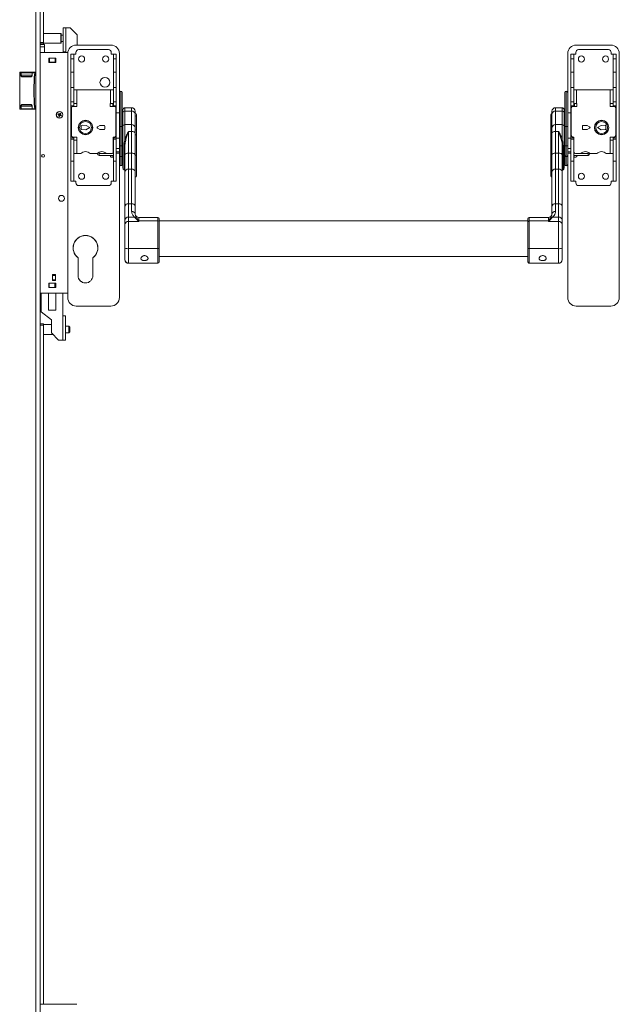
# Model space of a CAD drawing. Units: millimetres. Extents: x 185 to 3684, y -3446 to 1778.
# Drawn here: x 1845 to 2269, y -81 to 615 of the extents above; entities that cross this region are included whole.
import ezdxf

# ---------------------------------------------------------------- set-up
doc = ezdxf.new("R2010")
doc.units = ezdxf.units.MM
doc.linetypes.add('SLD-Solid', pattern=[0])

msp = doc.modelspace()

# ---------------------------------------------------------------- linework, layer by layer
at = {"color": 7, "linetype": 'SLD-Solid', "lineweight": 15}
for p, q in [((1856.8, -507.11), (1856.8, 1777.89)), ((1859.8, -507.11), (1859.8, 1777.89)), ((1862.1, 1168.49), (1862.1, 598.51)), ((1874.4, 605.01), (1862.1, 605.01)), ((1874.6, 604.81), (1874.4, 605.01)), ((1874.4, 605.01), (1874.4, 598.31)), ((1876.02, 592.01), (1876.02, 609.01)), ((1878.02, 609.01), (1876.02, 609.01)), ((1878.02, 609.01), (1878.02, 592.01)), ((1881.02, 609.01), (1878.02, 609.01)), ((1886.02, 604.01), (1881.02, 609.01)), ((1859.8, 598.51), (1862.1, 598.51)), ((1862.1, 598.51), (1862.1, 597.51)), ((1874.4, 598.31), (1874.4, 598.01)), ((1874.4, 598.01), (1874.6, 598.21)), ((1874.6, 604.81), (1874.6, 598.49)), ((1876.02, 603.86), (1874.6, 603.86)), ((1874.6, 599.16), (1876.02, 599.16)), ((1874.6, 598.49), (1874.6, 598.21)), ((1886.02, 596.71), (1886.02, 604.01)), ((1862.1, 597.51), (1859.8, 597.51)), ((1859.87, 591.51), (1859.87, 421.51)), ((1879.43, 591.51), (1859.87, 591.51)), ((1859.95, 597.09), (1862.95, 597.09)), ((1859.95, 595.59), (1859.95, 597.09)), ((1859.95, 591.51), (1859.95, 595.59)), ((1859.95, 595.59), (1862.95, 595.59)), ((1862.1, 598.01), (1874.4, 598.01)), ((1862.95, 595.59), (1862.95, 597.09)), ((1862.95, 591.51), (1862.95, 595.59)), ((1876.02, 592.01), (1878.02, 592.01)), ((1878.02, 592.01), (1878.02, 591.51)), ((1885.12, 591.51), (1885.12, 590.31)), ((1885.37, 596.71), (1909.87, 596.71)), ((1908.12, 593.51), (1887.12, 593.51)), ((1910.12, 590.31), (1910.12, 591.51)), ((2238.42, 590.31), (2238.42, 591.51)), ((2263.17, 596.71), (2238.67, 596.71)), ((2240.42, 593.51), (2261.42, 593.51)), ((2263.42, 591.51), (2263.42, 590.31)), ((1865.87, 587.59), (1865.87, 584.44)), ((1866.02, 587.59), (1865.87, 587.59)), ((1865.87, 584.59), (1865.93, 584.59)), ((1865.87, 584.44), (1870.87, 584.44)), ((1865.93, 587.59), (1865.93, 584.59)), ((1865.93, 584.59), (1866.02, 584.59)), ((1866.02, 587.59), (1866.02, 584.59)), ((1866.02, 587.59), (1866.42, 587.59)), ((1866.02, 584.59), (1866.42, 584.59)), ((1866.42, 587.59), (1866.42, 584.59)), ((1866.42, 587.59), (1870.47, 587.59)), ((1866.42, 584.59), (1870.47, 584.59)), ((1870.47, 587.59), (1870.47, 584.59)), ((1870.47, 587.59), (1870.87, 587.59)), ((1870.47, 584.59), (1870.87, 584.59)), ((1870.87, 584.44), (1870.87, 587.59)), ((1870.87, 587.59), (1870.87, 584.59)), ((1879.37, 590.71), (1879.37, 418.41)), ((1881.62, 590.31), (1883.62, 590.31)), ((1881.62, 587.09), (1881.62, 590.31)), ((1881.62, 587.09), (1883.62, 587.09)), ((1881.62, 577.72), (1881.62, 587.09)), ((1883.62, 587.09), (1883.62, 590.31)), ((1885.12, 590.31), (1883.62, 590.31)), ((1883.62, 577.72), (1883.62, 587.09)), ((1911.62, 590.31), (1910.12, 590.31)), ((1913.62, 590.31), (1911.62, 590.31)), ((1911.62, 587.09), (1911.62, 590.31)), ((1913.62, 587.09), (1911.62, 587.09)), ((1911.62, 577.72), (1911.62, 587.09)), ((1913.62, 587.09), (1913.62, 590.31)), ((1913.62, 577.72), (1913.62, 587.09)), ((1915.87, 563.26), (1915.87, 590.71)), ((2232.67, 563.26), (2232.67, 590.71)), ((2234.92, 590.31), (2236.92, 590.31)), ((2234.92, 587.09), (2234.92, 590.31)), ((2234.92, 587.09), (2236.92, 587.09)), ((2234.92, 577.72), (2234.92, 587.09)), ((2236.92, 587.09), (2236.92, 590.31)), ((2236.92, 590.31), (2238.42, 590.31)), ((2236.92, 577.72), (2236.92, 587.09)), ((2263.42, 590.31), (2264.92, 590.31)), ((2266.92, 590.31), (2264.92, 590.31)), ((2264.92, 587.09), (2264.92, 590.31)), ((2266.92, 587.09), (2264.92, 587.09)), ((2264.92, 577.72), (2264.92, 587.09)), ((2266.92, 587.09), (2266.92, 590.31)), ((2266.92, 577.72), (2266.92, 587.09)), ((2269.17, 590.71), (2269.17, 418.41)), ((1845.36, 551.81), (1845.36, 577.21)), ((1846.33, 577.24), (1845.43, 577.24)), ((1845.66, 577.51), (1846.56, 577.51)), ((1846.56, 577.51), (1846.56, 577.21)), ((1854.61, 577.51), (1846.56, 577.51)), ((1854.31, 577.21), (1846.56, 577.21)), ((1855.98, 577.24), (1854.38, 577.24)), ((1854.61, 577.51), (1856.21, 577.51)), ((1856.21, 577.51), (1856.21, 577.21)), ((1856.8, 577.51), (1856.21, 577.51)), ((1856.8, 577.21), (1856.21, 577.21)), ((1883.62, 577.72), (1881.62, 577.72)), ((1881.62, 577.72), (1881.62, 566.73)), ((1883.62, 566.73), (1883.62, 577.72)), ((1913.62, 577.72), (1911.62, 577.72)), ((1911.62, 577.72), (1911.62, 566.73)), ((1913.62, 566.73), (1913.62, 577.72)), ((2234.92, 577.72), (2236.92, 577.72)), ((2234.92, 566.73), (2234.92, 577.72)), ((2236.92, 577.72), (2236.92, 566.73)), ((2264.92, 577.72), (2266.92, 577.72)), ((2264.92, 566.73), (2264.92, 577.72)), ((2266.92, 577.72), (2266.92, 566.73)), ((1854.14, 575.51), (1846.4, 575.51)), ((1853.02, 574.23), (1847.15, 574.23)), ((1847.38, 574.51), (1853.25, 574.51)), ((1859.87, 572.46), (1859.8, 572.46)), ((1881.62, 566.73), (1883.62, 566.73)), ((1881.62, 556.71), (1881.62, 566.73)), ((1883.62, 556.71), (1883.62, 566.73)), ((1885.72, 565.06), (1883.62, 565.06)), ((1885.72, 565.06), (1885.72, 555.56)), ((1909.52, 565.06), (1885.72, 565.06)), ((1909.52, 555.56), (1909.52, 565.06)), ((1911.62, 565.06), (1909.52, 565.06)), ((1911.62, 566.73), (1913.62, 566.73)), ((1911.62, 556.71), (1911.62, 566.73)), ((1913.62, 556.71), (1913.62, 566.73)), ((1915.87, 539.26), (1915.87, 563.26)), ((1916.87, 564.26), (1916.87, 539.26)), ((1917.87, 563.26), (1917.87, 539.26)), ((2230.67, 539.26), (2230.67, 563.26)), ((2231.67, 564.26), (2231.67, 539.26)), ((2232.67, 563.26), (2232.67, 539.26)), ((2236.92, 566.73), (2234.92, 566.73)), ((2234.92, 556.71), (2234.92, 566.73)), ((2236.92, 556.71), (2236.92, 566.73)), ((2236.92, 565.06), (2239.02, 565.06)), ((2239.02, 555.56), (2239.02, 565.06)), ((2239.02, 565.06), (2262.82, 565.06)), ((2262.82, 565.06), (2262.82, 555.56)), ((2262.82, 565.06), (2264.92, 565.06)), ((2266.92, 566.73), (2264.92, 566.73)), ((2264.92, 556.71), (2264.92, 566.73)), ((2266.92, 556.71), (2266.92, 566.73)), ((1859.8, 556.56), (1859.87, 556.56)), ((1881.62, 556.71), (1883.62, 556.71)), ((1881.62, 556.71), (1881.62, 553.81)), ((1883.62, 556.71), (1883.62, 553.81)), ((1911.62, 556.71), (1913.62, 556.71)), ((1911.62, 556.71), (1911.62, 553.81)), ((1913.62, 556.71), (1913.62, 553.81)), ((2236.92, 556.71), (2234.92, 556.71)), ((2234.92, 556.71), (2234.92, 553.81)), ((2236.92, 556.71), (2236.92, 553.81)), ((2266.92, 556.71), (2264.92, 556.71)), ((2264.92, 556.71), (2264.92, 553.81)), ((2266.92, 556.71), (2266.92, 553.81)), ((1845.43, 551.79), (1846.33, 551.79)), ((1846.56, 551.51), (1845.66, 551.51)), ((1854.14, 553.51), (1846.4, 553.51)), ((1846.56, 551.81), (1846.56, 551.51)), ((1854.31, 551.81), (1846.56, 551.81)), ((1854.61, 551.51), (1846.56, 551.51)), ((1847.15, 554.8), (1853.02, 554.8)), ((1853.25, 554.51), (1847.38, 554.51)), ((1854.38, 551.79), (1855.98, 551.79)), ((1856.21, 551.51), (1854.61, 551.51)), ((1856.21, 551.81), (1856.21, 551.51)), ((1856.8, 551.81), (1856.21, 551.81)), ((1856.8, 551.51), (1856.21, 551.51)), ((1883.62, 553.81), (1881.62, 553.81)), ((1881.62, 553.81), (1881.62, 531.31)), ((1881.92, 552.31), (1881.92, 532.81)), ((1885.82, 553.31), (1882.92, 553.31)), ((1883.62, 555.56), (1885.72, 555.56)), ((1883.62, 553.81), (1883.62, 553.31)), ((1885.72, 555.56), (1885.82, 555.56)), ((1885.82, 555.56), (1885.82, 553.31)), ((1909.42, 555.56), (1909.52, 555.56)), ((1909.42, 553.31), (1909.42, 555.56)), ((1912.32, 553.31), (1909.42, 553.31)), ((1909.52, 555.56), (1911.62, 555.56)), ((1911.12, 555.56), (1911.12, 553.31)), ((1911.62, 553.81), (1913.62, 553.81)), ((1911.62, 553.81), (1911.62, 553.31)), ((1913.32, 532.81), (1913.32, 552.31)), ((1913.62, 553.81), (1913.62, 531.31)), ((1918.27, 548.88), (1918.27, 551.01)), ((1924.47, 552.51), (1919.77, 552.51)), ((1919.77, 552.51), (1919.77, 550.12)), ((1919.77, 550.12), (1919.77, 540.54)), ((1919.77, 550.12), (1924.47, 550.12)), ((1924.47, 550.12), (1924.47, 552.51)), ((1924.47, 540.54), (1924.47, 550.12)), ((1926.97, 550.01), (1926.97, 548.05)), ((2221.57, 548.05), (2221.57, 550.01)), ((2228.77, 552.51), (2224.07, 552.51)), ((2224.07, 552.51), (2224.07, 550.12)), ((2224.07, 550.12), (2224.07, 540.54)), ((2228.77, 550.12), (2224.07, 550.12)), ((2228.77, 550.12), (2228.77, 552.51)), ((2228.77, 540.54), (2228.77, 550.12)), ((2230.27, 551.01), (2230.27, 548.88)), ((2236.92, 553.81), (2234.92, 553.81)), ((2234.92, 553.81), (2234.92, 531.31)), ((2235.22, 532.81), (2235.22, 552.31)), ((2236.22, 553.31), (2239.12, 553.31)), ((2239.02, 555.56), (2236.92, 555.56)), ((2236.92, 553.81), (2236.92, 553.31)), ((2237.42, 555.56), (2237.42, 553.31)), ((2239.12, 555.56), (2239.02, 555.56)), ((2239.12, 553.31), (2239.12, 555.56)), ((2262.82, 555.56), (2262.72, 555.56)), ((2262.72, 555.56), (2262.72, 553.31)), ((2262.72, 553.31), (2265.62, 553.31)), ((2264.92, 555.56), (2262.82, 555.56)), ((2264.92, 553.81), (2266.92, 553.81)), ((2264.92, 553.81), (2264.92, 553.31)), ((2266.62, 552.31), (2266.62, 532.81)), ((2266.92, 553.81), (2266.92, 531.31)), ((1872.59, 548.28), (1872.34, 547.68)), ((1872.64, 547.8), (1872.34, 547.68)), ((1872.34, 547.68), (1873.15, 547.34)), ((1873.4, 547.94), (1872.59, 548.28)), ((1872.71, 547.98), (1872.59, 548.28)), ((1872.71, 547.98), (1872.64, 547.8)), ((1872.64, 547.8), (1873.44, 547.46)), ((1873.52, 547.65), (1872.71, 547.98)), ((1873.15, 547.34), (1872.81, 546.53)), ((1873.1, 546.65), (1872.81, 546.53)), ((1872.81, 546.53), (1873.41, 546.28)), ((1873.44, 547.46), (1873.1, 546.65)), ((1873.1, 546.65), (1873.29, 546.58)), ((1873.44, 547.46), (1873.15, 547.34)), ((1873.29, 546.58), (1873.63, 547.38)), ((1873.29, 546.58), (1873.41, 546.28)), ((1873.74, 548.75), (1873.4, 547.94)), ((1873.52, 547.65), (1873.4, 547.94)), ((1873.41, 546.28), (1873.75, 547.09)), ((1873.86, 548.45), (1873.52, 547.65)), ((1873.63, 547.38), (1873.75, 547.09)), ((1873.63, 547.38), (1874.43, 547.04)), ((1873.71, 547.57), (1874.04, 548.37)), ((1873.71, 547.57), (1874, 547.69)), ((1874.51, 547.23), (1873.71, 547.57)), ((1874.34, 548.5), (1873.74, 548.75)), ((1873.86, 548.45), (1873.74, 548.75)), ((1873.75, 547.09), (1874.55, 546.75)), ((1874.04, 548.37), (1873.86, 548.45)), ((1874, 547.69), (1874.34, 548.5)), ((1874.81, 547.35), (1874, 547.69)), ((1874.04, 548.37), (1874.34, 548.5)), ((1874.43, 547.04), (1874.51, 547.23)), ((1874.43, 547.04), (1874.55, 546.75)), ((1874.51, 547.23), (1874.81, 547.35)), ((1874.55, 546.75), (1874.81, 547.35)), ((1915.87, 549.01), (1913.62, 549.01)), ((1917.92, 545.26), (1917.87, 545.31)), ((1917.92, 545.26), (1917.92, 538.51)), ((1918.27, 539.29), (1918.27, 548.88)), ((1926.97, 548.05), (1926.97, 538.46)), ((1927.87, 547.61), (1927.87, 545.97)), ((1927.87, 545.97), (1927.87, 536.09)), ((2220.67, 545.97), (2220.67, 547.61)), ((2220.67, 536.09), (2220.67, 545.97)), ((2221.57, 538.46), (2221.57, 548.05)), ((2230.27, 548.88), (2230.27, 539.29)), ((2230.67, 545.31), (2230.62, 545.26)), ((2230.62, 531.76), (2230.62, 545.26)), ((2234.92, 549.01), (2232.67, 549.01)), ((1888.9, 539.6), (1888.85, 537.6)), ((1889.33, 537.08), (1892.23, 537)), ((1892.32, 540), (1889.42, 540.08)), ((1892.23, 537), (1894.87, 538.43)), ((1894.87, 538.43), (1892.32, 540)), ((1900.12, 538.75), (1900.12, 538.29)), ((1900.37, 539.04), (1902.07, 540.02)), ((1902.07, 537.02), (1900.37, 538)), ((1902.07, 540.02), (1904.97, 540.02)), ((1904.97, 537.02), (1902.07, 537.02)), ((1905.47, 539.52), (1905.47, 537.52)), ((1915.87, 525.55), (1915.87, 539.26)), ((1916.87, 539.26), (1915.87, 539.26)), ((1916.87, 539.26), (1916.87, 525.55)), ((1917.87, 539.26), (1916.87, 539.26)), ((1917.87, 539.26), (1917.87, 525.55)), ((1917.92, 538.51), (1917.92, 531.76)), ((1918.27, 510.03), (1918.27, 539.29)), ((1919.77, 540.54), (1919.77, 530.43)), ((1919.77, 540.54), (1924.47, 540.54)), ((1922.27, 535.8), (1922.27, 520.48)), ((1922.27, 535.8), (1924.47, 535.8)), ((1924.47, 535.8), (1924.47, 540.54)), ((1924.47, 520.48), (1924.47, 535.8)), ((1926.97, 538.46), (1926.97, 534.41)), ((1927.87, 536.09), (1927.87, 532.89)), ((2220.67, 532.89), (2220.67, 536.09)), ((2221.57, 534.41), (2221.57, 538.46)), ((2224.07, 540.54), (2224.07, 535.8)), ((2228.77, 540.54), (2224.07, 540.54)), ((2224.07, 535.8), (2224.07, 520.48)), ((2226.27, 535.8), (2224.07, 535.8)), ((2226.27, 520.48), (2226.27, 535.8)), ((2228.77, 530.43), (2228.77, 540.54)), ((2230.27, 539.29), (2230.27, 510.03)), ((2230.67, 525.55), (2230.67, 539.26)), ((2231.67, 539.26), (2230.67, 539.26)), ((2231.67, 539.26), (2231.67, 525.55)), ((2232.67, 539.26), (2231.67, 539.26)), ((2232.67, 539.26), (2232.67, 525.55)), ((2243.07, 539.52), (2243.07, 537.52)), ((2246.48, 540.02), (2243.57, 540.02)), ((2243.57, 537.02), (2246.48, 537.02)), ((2248.17, 539.04), (2246.48, 540.02)), ((2246.48, 537.02), (2248.17, 538)), ((2248.43, 538.29), (2248.43, 538.75)), ((2256.23, 540), (2253.68, 538.43)), ((2253.68, 538.43), (2256.31, 537)), ((2259.13, 540.08), (2256.23, 540)), ((2256.31, 537), (2259.21, 537.08)), ((2259.7, 537.6), (2259.65, 539.6)), ((1883.62, 531.31), (1881.62, 531.31)), ((1881.62, 531.31), (1881.62, 530.31)), ((1881.62, 530.31), (1883.62, 530.31)), ((1881.62, 514.71), (1881.62, 530.31)), ((1882.92, 531.81), (1885.82, 531.81)), ((1883.62, 531.81), (1883.62, 531.31)), ((1883.62, 530.31), (1883.62, 531.31)), ((1883.62, 514.71), (1883.62, 530.31)), ((1885.72, 529.56), (1883.62, 529.56)), ((1885.72, 529.56), (1885.72, 520.06)), ((1885.82, 529.56), (1885.72, 529.56)), ((1885.82, 531.81), (1885.82, 529.56)), ((1911.42, 521.06), (1911.42, 531.81)), ((1911.42, 531.81), (1912.32, 531.81)), ((1911.62, 531.81), (1911.62, 531.31)), ((1913.62, 531.31), (1911.62, 531.31)), ((1911.62, 531.31), (1911.62, 530.31)), ((1911.62, 530.31), (1913.62, 530.31)), ((1911.62, 514.71), (1911.62, 530.31)), ((1913.62, 530.31), (1913.62, 531.31)), ((1915.87, 531.09), (1913.62, 531.09)), ((1913.62, 514.71), (1913.62, 530.31)), ((1917.87, 531.71), (1917.92, 531.76)), ((1918.27, 531.09), (1917.87, 531.09)), ((1926.97, 534.41), (1926.97, 519.08)), ((1927.87, 532.89), (1927.87, 518.62)), ((2220.67, 518.62), (2220.67, 532.89)), ((2221.57, 519.08), (2221.57, 534.41)), ((2230.67, 531.09), (2230.27, 531.09)), ((2230.62, 531.76), (2230.67, 531.71)), ((2234.92, 531.09), (2232.67, 531.09)), ((2234.92, 531.31), (2236.92, 531.31)), ((2234.92, 530.31), (2234.92, 531.31)), ((2234.92, 514.71), (2234.92, 530.31)), ((2236.92, 530.31), (2234.92, 530.31)), ((2237.12, 531.81), (2236.22, 531.81)), ((2236.92, 531.81), (2236.92, 531.31)), ((2236.92, 531.31), (2236.92, 530.31)), ((2236.92, 514.71), (2236.92, 530.31)), ((2237.12, 521.06), (2237.12, 531.81)), ((2265.62, 531.81), (2262.72, 531.81)), ((2262.72, 531.81), (2262.72, 529.56)), ((2262.72, 529.56), (2262.82, 529.56)), ((2262.82, 529.56), (2264.92, 529.56)), ((2262.82, 529.56), (2262.82, 520.06)), ((2264.92, 531.81), (2264.92, 531.31)), ((2264.92, 531.31), (2266.92, 531.31)), ((2264.92, 530.31), (2264.92, 531.31)), ((2266.92, 530.31), (2264.92, 530.31)), ((2264.92, 514.71), (2264.92, 530.31)), ((2266.92, 531.31), (2266.92, 530.31)), ((2266.92, 514.71), (2266.92, 530.31)), ((1911.42, 522.61), (1911.62, 522.61)), ((1915.87, 523.61), (1913.62, 523.61)), ((1916.87, 525.55), (1915.87, 525.55)), ((1915.87, 518.69), (1915.87, 525.55)), ((1916.87, 525.55), (1916.87, 517.93)), ((1917.87, 525.55), (1916.87, 525.55)), ((1917.87, 525.55), (1917.87, 518.69)), ((1918.27, 523.61), (1917.87, 523.61)), ((1919.17, 508.65), (1919.17, 525.74)), ((1919.77, 519.08), (1919.77, 525.73)), ((2228.77, 525.73), (2228.77, 519.08)), ((2229.37, 525.74), (2229.37, 508.65)), ((2230.27, 523.61), (2230.67, 523.61)), ((2231.67, 525.55), (2230.67, 525.55)), ((2230.67, 518.69), (2230.67, 525.55)), ((2232.67, 525.55), (2231.67, 525.55)), ((2231.67, 525.55), (2231.67, 517.93)), ((2232.67, 525.55), (2232.67, 518.69)), ((2232.67, 523.61), (2234.92, 523.61)), ((2237.12, 522.61), (2236.92, 522.61)), ((1883.62, 514.71), (1881.62, 514.71)), ((1881.62, 514.71), (1881.62, 500.71)), ((1883.62, 520.06), (1885.72, 520.06)), ((1883.62, 500.71), (1883.62, 514.71)), ((1885.72, 520.06), (1888.56, 520.06)), ((1895.19, 520.06), (1900.06, 520.06)), ((1900.42, 520.42), (1900.42, 519.83)), ((1901.42, 520.26), (1901.42, 521.07)), ((1901.42, 520.26), (1906.49, 520.26)), ((1901.42, 518.83), (1901.42, 520.26)), ((1901.42, 518.83), (1911.62, 518.83)), ((1906.69, 520.06), (1910.42, 520.06)), ((1909.42, 518.83), (1909.42, 518.41)), ((1911.02, 520.26), (1911.62, 520.26)), ((1913.62, 514.71), (1911.62, 514.71)), ((1911.62, 514.71), (1911.62, 500.71)), ((1915.87, 521.4), (1913.62, 521.4)), ((1913.62, 520.32), (1915.87, 520.32)), ((1913.62, 500.71), (1913.62, 514.71)), ((1915.87, 512.51), (1915.87, 518.69)), ((1916.87, 517.93), (1916.87, 511.51)), ((1918.27, 521.4), (1917.87, 521.4)), ((1917.87, 520.32), (1918.27, 520.32)), ((1917.87, 518.69), (1917.87, 512.51)), ((1919.77, 507.39), (1919.77, 519.08)), ((1922.27, 520.48), (1922.27, 509.14)), ((1922.27, 520.48), (1924.47, 520.48)), ((1924.47, 509.14), (1924.47, 520.48)), ((1926.97, 519.08), (1926.97, 507.39)), ((1927.87, 518.62), (1927.87, 504.44)), ((2220.67, 504.44), (2220.67, 518.62)), ((2221.57, 507.39), (2221.57, 519.08)), ((2224.07, 520.48), (2224.07, 509.14)), ((2224.07, 520.48), (2226.27, 520.48)), ((2226.27, 509.14), (2226.27, 520.48)), ((2228.77, 519.08), (2228.77, 507.39)), ((2230.27, 521.4), (2230.67, 521.4)), ((2230.27, 520.32), (2230.67, 520.32)), ((2230.67, 512.51), (2230.67, 518.69)), ((2231.67, 517.93), (2231.67, 511.51)), ((2232.67, 521.4), (2234.92, 521.4)), ((2232.67, 520.32), (2234.92, 520.32)), ((2232.67, 518.69), (2232.67, 512.51)), ((2234.92, 500.71), (2234.92, 514.71)), ((2234.92, 514.71), (2236.92, 514.71)), ((2237.52, 520.26), (2236.92, 520.26)), ((2236.92, 518.83), (2247.12, 518.83)), ((2236.92, 514.71), (2236.92, 500.71)), ((2241.86, 520.06), (2238.12, 520.06)), ((2239.12, 518.41), (2239.12, 518.83)), ((2247.12, 520.26), (2242.06, 520.26)), ((2247.12, 520.26), (2247.12, 521.07)), ((2247.12, 518.83), (2247.12, 520.26)), ((2248.12, 520.42), (2248.12, 519.83)), ((2253.36, 520.06), (2248.49, 520.06)), ((2262.82, 520.06), (2259.99, 520.06)), ((2264.92, 520.06), (2262.82, 520.06)), ((2264.92, 514.71), (2266.92, 514.71)), ((2264.92, 500.71), (2264.92, 514.71)), ((2266.92, 514.71), (2266.92, 500.71)), ((1915.87, 418.41), (1915.87, 512.51)), ((1922.27, 509.14), (1922.27, 484.65)), ((1924.47, 509.14), (1922.27, 509.14)), ((1924.47, 484.65), (1924.47, 509.14)), ((2224.07, 509.14), (2224.07, 484.65)), ((2226.27, 509.14), (2224.07, 509.14)), ((2226.27, 484.65), (2226.27, 509.14)), ((2232.67, 418.41), (2232.67, 512.51)), ((1881.62, 500.71), (1883.62, 500.71)), ((1885.12, 500.71), (1883.62, 500.71)), ((1885.12, 499.51), (1885.12, 500.71)), ((1910.12, 500.71), (1910.12, 499.51)), ((1911.62, 500.71), (1910.12, 500.71)), ((1911.62, 500.71), (1913.62, 500.71)), ((1919.77, 482.9), (1919.77, 507.39)), ((1926.97, 507.39), (1926.97, 482.9)), ((2221.57, 482.9), (2221.57, 507.39)), ((2228.77, 507.39), (2228.77, 482.9)), ((2236.92, 500.71), (2234.92, 500.71)), ((2236.92, 500.71), (2238.42, 500.71)), ((2238.42, 500.71), (2238.42, 499.51)), ((2263.42, 499.51), (2263.42, 500.71)), ((2263.42, 500.71), (2264.92, 500.71)), ((2266.92, 500.71), (2264.92, 500.71)), ((1908.12, 497.51), (1887.12, 497.51)), ((2240.42, 497.51), (2261.42, 497.51)), ((1919.77, 473.14), (1919.77, 482.9)), ((1922.27, 484.65), (1922.27, 475.19)), ((1922.27, 484.65), (1924.47, 484.65)), ((1924.47, 479.27), (1924.47, 484.65)), ((1926.97, 482.9), (1926.97, 477.35)), ((2221.57, 477.35), (2221.57, 482.9)), ((2224.07, 484.65), (2224.07, 479.27)), ((2224.07, 484.65), (2226.27, 484.65)), ((2226.27, 475.19), (2226.27, 484.65)), ((2228.77, 482.9), (2228.77, 473.14)), ((1919.77, 470.12), (1919.77, 473.14)), ((1922.27, 475.19), (1922.27, 472.17)), ((1926.51, 475.19), (1922.27, 475.19)), ((1929.02, 472.66), (1926.51, 475.19)), ((1926.97, 477.35), (1927.24, 476.46)), ((1927.99, 475.1), (1929.25, 472.71)), ((1942.97, 475.02), (1929.47, 475.02)), ((1929.47, 475.02), (1929.47, 472.71)), ((1942.97, 472.71), (1942.97, 475.02)), ((1943.97, 474.02), (1943.97, 471.86)), ((2204.57, 471.86), (2204.57, 474.02)), ((2219.07, 475.02), (2205.57, 475.02)), ((2205.57, 475.02), (2205.57, 472.71)), ((2219.07, 472.71), (2219.07, 475.02)), ((2219.3, 472.71), (2220.56, 475.1)), ((2222.04, 475.19), (2219.53, 472.66)), ((2220.56, 475.1), (2221.23, 476.35)), ((2226.27, 475.19), (2222.04, 475.19)), ((2226.27, 472.17), (2226.27, 475.19)), ((2228.77, 473.14), (2228.77, 470.12)), ((1919.77, 453.33), (1919.77, 470.12)), ((1922.27, 472.17), (1922.27, 452.98)), ((1929.47, 472.17), (1922.27, 472.17)), ((1929.47, 472.71), (1929.47, 472.17)), ((1942.97, 472.71), (1929.47, 472.71)), ((1942.97, 452.98), (1942.97, 472.71)), ((2204.57, 472.52), (1943.97, 472.52)), ((1943.97, 471.86), (1943.97, 453.12)), ((2204.57, 453.12), (2204.57, 471.86)), ((2205.57, 472.71), (2205.57, 452.98)), ((2205.57, 472.71), (2219.07, 472.71)), ((2219.07, 472.17), (2219.07, 472.71)), ((2219.07, 472.17), (2226.27, 472.17)), ((2226.27, 452.98), (2226.27, 472.17)), ((2228.77, 470.12), (2228.77, 453.33)), ((1919.77, 445.24), (1919.77, 453.33)), ((1942.97, 452.98), (1922.27, 452.98)), ((1922.27, 452.98), (1922.27, 442.76)), ((1942.97, 442.76), (1942.97, 452.98)), ((1943.97, 453.12), (1943.97, 443.75)), ((2204.57, 443.75), (2204.57, 453.12)), ((2205.57, 452.98), (2226.27, 452.98)), ((2205.57, 452.98), (2205.57, 442.76)), ((2226.27, 442.76), (2226.27, 452.98)), ((2228.77, 453.33), (2228.77, 445.24)), ((1886.47, 446.69), (1886.47, 446.63)), ((1886.62, 446.51), (1886.62, 434.01)), ((1897.12, 434.01), (1897.12, 446.51)), ((1897.27, 446.63), (1897.27, 446.69)), ((1919.77, 445.11), (1919.77, 445.24)), ((1943.97, 447.52), (2204.57, 447.52)), ((2228.77, 445.24), (2228.77, 445.11)), ((1942.97, 442.76), (1922.27, 442.76)), ((1922.27, 442.76), (1922.27, 442.61)), ((1922.27, 442.61), (1942.97, 442.61)), ((1942.97, 442.61), (1942.97, 442.76)), ((1943.97, 443.75), (1943.97, 443.61)), ((2204.57, 443.61), (2204.57, 443.75)), ((2205.57, 442.76), (2226.27, 442.76)), ((2205.57, 442.76), (2205.57, 442.61)), ((2205.57, 442.61), (2226.27, 442.61)), ((2226.27, 442.61), (2226.27, 442.76)), ((1868.57, 434.61), (1868.57, 434.31)), ((1870.72, 434.61), (1868.57, 434.61)), ((1868.57, 434.31), (1870.57, 434.31)), ((1868.57, 434.11), (1868.57, 434.31)), ((1868.57, 430.91), (1868.57, 434.11)), ((1868.57, 434.11), (1870.57, 434.11)), ((1870.57, 434.31), (1870.57, 434.61)), ((1870.57, 434.11), (1870.57, 434.31)), ((1870.57, 430.91), (1870.57, 434.11)), ((1870.72, 430.41), (1870.72, 434.61)), ((1887.22, 431.58), (1888.66, 429.86)), ((1859.8, 425.59), (1859.87, 425.59)), ((1865.87, 428.59), (1865.87, 425.44)), ((1865.87, 425.59), (1865.87, 428.59)), ((1866.27, 428.59), (1865.87, 428.59)), ((1866.27, 425.59), (1865.87, 425.59)), ((1865.87, 425.44), (1870.87, 425.44)), ((1866.27, 425.59), (1866.27, 428.59)), ((1870.32, 428.59), (1866.27, 428.59)), ((1870.32, 425.59), (1866.27, 425.59)), ((1868.57, 430.91), (1870.57, 430.91)), ((1868.57, 430.71), (1868.57, 430.91)), ((1868.57, 430.71), (1868.57, 430.41)), ((1868.57, 430.71), (1870.57, 430.71)), ((1868.57, 430.41), (1870.72, 430.41)), ((1870.32, 425.59), (1870.32, 428.59)), ((1870.72, 428.59), (1870.32, 428.59)), ((1870.72, 425.59), (1870.32, 425.59)), ((1870.57, 430.71), (1870.57, 430.91)), ((1870.57, 430.41), (1870.57, 430.71)), ((1870.87, 428.59), (1870.72, 428.59)), ((1870.72, 425.59), (1870.72, 428.59)), ((1870.81, 425.59), (1870.72, 425.59)), ((1870.81, 425.59), (1870.81, 428.59)), ((1870.82, 425.59), (1870.81, 425.59)), ((1870.82, 425.44), (1870.82, 428.59)), ((1870.87, 425.44), (1870.87, 428.59)), ((1859.87, 421.51), (1879.37, 421.51)), ((1860.62, 421.51), (1860.62, 408.44)), ((1865.72, 421.51), (1865.72, 409.56)), ((1870.82, 409.56), (1870.82, 421.51)), ((1875.82, 405.41), (1875.82, 421.51)), ((1859.8, 417.09), (1860.62, 417.09)), ((1859.8, 416.09), (1860.62, 416.09)), ((1885.37, 412.41), (1909.87, 412.41)), ((2263.17, 412.41), (2238.67, 412.41)), ((1860.62, 408.44), (1867.82, 402.81)), ((1865.72, 409.56), (1870.82, 409.56)), ((1875.82, 388.41), (1875.82, 405.41)), ((1877.82, 405.41), (1875.82, 405.41)), ((1877.82, 405.41), (1877.82, 388.41)), ((1859.8, 399.91), (1862.3, 399.91)), ((1862.3, 398.91), (1859.8, 398.91)), ((1862.3, 399.91), (1862.3, 398.91)), ((1867.82, 399.41), (1862.3, 399.41)), ((1862.3, 398.91), (1862.3, -80.71)), ((1867.82, 402.81), (1867.82, 393.41)), ((1880.1, 398.26), (1877.82, 398.26)), ((1880.8, 397.56), (1880.1, 398.26)), ((1880.1, 398.26), (1880.1, 393.56)), ((1880.8, 397.56), (1880.8, 394.26)), ((1862.3, 392.41), (1868.82, 392.41)), ((1867.82, 393.41), (1872.82, 388.41)), ((1877.82, 393.56), (1880.1, 393.56)), ((1880.1, 393.56), (1880.8, 394.26)), ((1872.82, 388.41), (1875.82, 388.41)), ((1875.82, 388.41), (1877.82, 388.41)), ((1859.8, -80.71), (1885.8, -80.71))]:
    msp.add_line(p, q, dxfattribs=at)
at = {"color": 7, "linetype": 'SLD-Solid', "lineweight": 15, "flags": 128}
for points in [[(1846.33, 577.24), (1846.35, 577.24), (1846.37, 577.23), (1846.4, 577.23), (1846.43, 577.23), (1846.46, 577.22), (1846.49, 577.22), (1846.52, 577.22), (1846.56, 577.21)], [(1854.38, 577.24), (1854.34, 577.24), (1854.32, 577.24), (1854.31, 577.24)], [(1856.21, 577.21), (1856.17, 577.22), (1856.14, 577.22), (1856.11, 577.22), (1856.08, 577.23), (1856.05, 577.23), (1856.02, 577.23), (1856, 577.24), (1855.98, 577.24)], [(1846.17, 575.53), (1846.19, 575.53), (1846.21, 575.53), (1846.24, 575.53), (1846.27, 575.53), (1846.3, 575.52), (1846.33, 575.52), (1846.36, 575.52), (1846.4, 575.51)], [(1854.22, 575.53), (1854.18, 575.54), (1854.15, 575.54), (1854.15, 575.54)], [(1846.4, 553.51), (1846.36, 553.51), (1846.33, 553.51), (1846.3, 553.51), (1846.27, 553.5), (1846.24, 553.5), (1846.21, 553.5), (1846.19, 553.5), (1846.17, 553.49)], [(1846.56, 551.81), (1846.52, 551.81), (1846.49, 551.81), (1846.46, 551.81), (1846.43, 551.8), (1846.4, 551.8), (1846.37, 551.8), (1846.35, 551.79), (1846.33, 551.79)], [(1854.15, 553.49), (1854.15, 553.49), (1854.18, 553.49), (1854.22, 553.49)], [(1854.31, 551.78), (1854.32, 551.78), (1854.34, 551.79), (1854.38, 551.79)], [(1856.21, 551.81), (1856.17, 551.81), (1856.14, 551.81), (1856.11, 551.81), (1856.08, 551.8), (1856.05, 551.8), (1856.02, 551.8), (1856, 551.79), (1855.98, 551.79)], [(1924.47, 535.8), (1924.96, 535.78), (1925.43, 535.7), (1925.86, 535.57), (1926.24, 535.4), (1926.55, 535.18), (1926.78, 534.94), (1926.93, 534.68), (1926.97, 534.41)], [(2224.07, 535.8), (2223.59, 535.78), (2223.12, 535.7), (2222.69, 535.57), (2222.31, 535.4), (2222, 535.18), (2221.76, 534.94), (2221.62, 534.68), (2221.57, 534.41)], [(1926.97, 533.4), (1927.15, 533.39), (1927.32, 533.36), (1927.47, 533.31), (1927.61, 533.25), (1927.72, 533.17), (1927.81, 533.09), (1927.86, 532.99), (1927.87, 532.89)], [(2221.57, 533.4), (2221.4, 533.39), (2221.23, 533.36), (2221.07, 533.31), (2220.94, 533.25), (2220.83, 533.17), (2220.74, 533.09), (2220.69, 532.99), (2220.67, 532.89)], [(1911.51, 518.83), (1911.54, 518.77), (1911.62, 518.41), (1911.54, 518.05), (1911.3, 517.75), (1910.95, 517.55), (1910.52, 517.48), (1910.1, 517.55), (1909.75, 517.75), (1909.51, 518.05), (1909.42, 518.41), (1909.51, 518.77), (1909.54, 518.83)], [(1922.27, 520.48), (1921.79, 520.45), (1921.32, 520.37), (1920.89, 520.25), (1920.51, 520.07), (1920.2, 519.86), (1919.96, 519.62), (1919.82, 519.36), (1919.77, 519.08)], [(1924.47, 520.48), (1924.96, 520.45), (1925.43, 520.37), (1925.86, 520.25), (1926.24, 520.07), (1926.55, 519.86), (1926.78, 519.62), (1926.93, 519.36), (1926.97, 519.08)], [(1926.97, 519.13), (1927.15, 519.12), (1927.32, 519.09), (1927.47, 519.04), (1927.61, 518.98), (1927.72, 518.9), (1927.81, 518.82), (1927.86, 518.72), (1927.87, 518.62)], [(2221.57, 519.13), (2221.4, 519.12), (2221.23, 519.09), (2221.07, 519.04), (2220.94, 518.98), (2220.83, 518.9), (2220.74, 518.82), (2220.69, 518.72), (2220.67, 518.62)], [(2224.07, 520.48), (2223.59, 520.45), (2223.12, 520.37), (2222.69, 520.25), (2222.31, 520.07), (2222, 519.86), (2221.76, 519.62), (2221.62, 519.36), (2221.57, 519.08)], [(2228.77, 519.08), (2228.73, 519.36), (2228.58, 519.62), (2228.35, 519.86), (2228.04, 520.07), (2227.66, 520.25), (2227.23, 520.37), (2226.76, 520.45), (2226.27, 520.48)], [(2237.04, 518.83), (2237.01, 518.77), (2236.92, 518.41), (2237.01, 518.05), (2237.25, 517.75), (2237.6, 517.55), (2238.02, 517.48), (2238.45, 517.55), (2238.8, 517.75), (2239.04, 518.05), (2239.12, 518.41), (2239.04, 518.77), (2239.01, 518.83)], [(2219.53, 472.66), (2219.09, 472.18), (2219.07, 472.17)], [(1859.87, 426.26), (1859.86, 426.17), (1859.8, 425.59)]]:
    msp.add_lwpolyline(points, dxfattribs=at)
at = {"color": 7, "linetype": 'SLD-Solid', "lineweight": 15}
for centre, radius in [((1889.12, 586.91), 2.15), ((1906.12, 586.91), 2.15), ((2242.42, 586.91), 2.15), ((2259.42, 586.91), 2.15), ((1905.62, 570.41), 3.5), ((1873.57, 547.51), 2.35), ((1873.57, 547.51), 2.25), ((1891.87, 538.52), 5.1), ((1891.87, 538.51), 5), ((1891.87, 538.51), 4.2), ((2256.67, 538.52), 5.1), ((2256.67, 538.51), 5), ((2256.67, 538.51), 4.2), ((1861.87, 518.51), 1), ((1889.12, 504.11), 2.15), ((1906.12, 504.11), 2.15), ((2242.42, 504.11), 2.15), ((2259.42, 504.11), 2.15), ((1874.87, 488.51), 2.08)]:
    msp.add_circle(centre, radius, dxfattribs=at)
for centre, radius, start, end in [((1885.37, 590.71), 6, 90, 180), ((1887.12, 591.51), 2, 90, 180), ((1908.12, 591.51), 2, 0, 90), ((1909.87, 590.71), 6, 0, 90), ((2238.67, 590.71), 6, 90, 180), ((2240.42, 591.51), 2, 90, 180), ((2261.42, 591.51), 2, 0, 90), ((2263.17, 590.71), 6, 360, 90), ((1845.66, 577.21), 0.3, 90, 180), ((1845.42, 577.14), 0.101, 86.47237, 129.68319), ((1845.69, 577.25), 0.266, 97.84741, 182.9317), ((1846.59, 577.25), 0.266, 97.84741, 182.9317), ((1854.61, 577.21), 0.3, 90, 174.23493), ((1854.65, 577.25), 0.266, 97.8475, 182.93161), ((1856.24, 577.25), 0.266, 97.8475, 182.93161), ((1847.42, 574.25), 0.267, 98.01532, 183.79218), ((1853.29, 574.25), 0.267, 98.01532, 183.79218), ((1916.87, 563.26), 1, 90, 180), ((1916.87, 563.26), 1, 0, 90), ((2231.67, 563.26), 1, 90, 180), ((2231.67, 563.26), 1, 0, 90), ((1845.42, 551.89), 0.101, 230.31489, 273.54044), ((1845.66, 551.81), 0.3, 180, 270), ((1845.69, 551.78), 0.266, 177.06835, 262.15178), ((1846.59, 551.78), 0.266, 177.06835, 262.15178), ((1847.42, 554.78), 0.267, 176.20782, 261.98468), ((1853.29, 554.78), 0.267, 176.20782, 261.98468), ((1854.61, 551.81), 0.3, 185.76507, 270), ((1854.65, 551.78), 0.266, 177.06843, 262.1517), ((1856.24, 551.78), 0.266, 177.06843, 262.1517), ((1882.92, 552.31), 1, 90, 180), ((1912.32, 552.31), 1, 0, 90), ((1919.77, 551.01), 1.5, 90, 180), ((1919.66, 548.74), 1.39, 85.16233, 174.16252), ((1924.47, 550.01), 2.5, 360, 90), ((1924.67, 547.81), 2.32, 5.83769, 94.83744), ((2224.07, 550.01), 2.5, 90, 180), ((2223.88, 547.81), 2.32, 85.16237, 174.16259), ((2228.77, 551.01), 1.5, 0, 90), ((2228.89, 548.74), 1.39, 5.83622, 94.83808), ((2236.22, 552.31), 1, 90, 180), ((2265.62, 552.31), 1, 0, 90), ((1917.07, 545.16), 1.2, 315.09947, 0), ((1926.97, 547.61), 0.9, 0, 90), ((1927.05, 545.88), 0.831, 6.25597, 95.11869), ((2221.57, 547.61), 0.9, 90, 180), ((2221.5, 545.88), 0.831, 84.88148, 173.74386), ((2231.47, 545.16), 1.2, 180, 224.90053), ((1889.35, 537.58), 0.5, 178.403, 268.403), ((1889.4, 539.58), 0.5, 88.403, 178.403), ((1900.67, 538.52), 0.6, 120, 240), ((1904.97, 539.52), 0.5, 0, 90), ((1904.97, 537.52), 0.5, 270, 0), ((1919.66, 539.15), 1.39, 85.16233, 174.16252), ((1924.67, 538.23), 2.32, 5.83769, 94.83744), ((1927.05, 536), 0.831, 6.25597, 95.11869), ((2221.5, 536), 0.831, 84.88148, 173.74386), ((2223.88, 538.23), 2.32, 85.16237, 174.16259), ((2228.89, 539.15), 1.39, 5.83622, 94.83808), ((2243.57, 539.52), 0.5, 90, 180), ((2243.57, 537.52), 0.5, 180, 270), ((2247.87, 538.52), 0.6, 300, 60), ((2259.15, 539.58), 0.5, 1.597, 91.597), ((2259.2, 537.58), 0.5, 271.597, 1.597), ((1882.92, 532.81), 1, 180, 270), ((1912.32, 532.81), 1, 270, 0), ((1917.07, 531.86), 1.2, 0, 44.90053), ((1920.65, 533), 2.71, 251.23738, 266.66029), ((2227.9, 533), 2.71, 273.33981, 288.76195), ((2231.47, 531.86), 1.2, 135.09947, 180), ((2236.22, 532.81), 1, 180, 270), ((2265.62, 532.81), 1, 270, 0), ((1919.29, 518.24), 7.51, 86.27564, 90.85771), ((2229.26, 518.24), 7.51, 89.14235, 93.7244), ((1891.87, 517.02), 4.5, 42.59362, 137.40638), ((1903.37, 517.02), 4.5, 42.59362, 137.40638), ((1901.42, 519.83), 1, 180, 270), ((1901.39, 521.38), 1.11, 226.05255, 271.78206), ((1910.42, 521.06), 1, 270, 0), ((1916.77, 518.83), 0.906, 188.71801, 276.63539), ((1916.98, 518.83), 0.906, 263.36448, 351.28232), ((2231.57, 518.83), 0.906, 188.71795, 276.63627), ((2231.78, 518.83), 0.906, 263.36525, 351.28217), ((2238.12, 521.06), 1, 180, 270), ((2245.17, 517.02), 4.5, 42.59362, 137.40638), ((2247.16, 521.38), 1.11, 268.2188, 313.94748), ((2247.12, 519.83), 1, 270, 0), ((2256.67, 517.02), 4.5, 42.59362, 137.40638), ((1916.87, 512.51), 1, 180, 270), ((1916.87, 512.51), 1, 270, 0), ((1919.77, 510.03), 1.5, 180, 246.43199), ((1918.77, 507.74), 1, 0.0009, 66.4214), ((1921.96, 506.93), 2.23, 81.78909, 168.23693), ((1924.79, 506.93), 2.23, 11.76317, 98.21089), ((2223.76, 506.93), 2.23, 81.7889, 168.23712), ((2226.59, 506.93), 2.23, 11.7636, 98.21038), ((2229.77, 507.74), 1, 113.5807, 179.99895), ((2228.77, 510.03), 1.5, 293.62512, 0), ((2231.67, 512.51), 1, 180, 270), ((2231.67, 512.51), 1, 270, 0), ((1926.97, 504.44), 0.9, 270, 0), ((2221.57, 504.44), 0.9, 180, 270), ((1887.12, 499.51), 2, 180, 270), ((1908.12, 499.51), 2, 270, 0), ((2240.42, 499.51), 2, 180, 270), ((2261.42, 499.51), 2, 270, 0), ((1921.96, 482.45), 2.23, 81.7887, 168.23686), ((1924.79, 482.45), 2.23, 11.76324, 98.21128), ((2223.76, 482.45), 2.23, 81.78851, 168.23705), ((2226.59, 482.45), 2.23, 11.76367, 98.21077), ((1922.07, 472.89), 2.31, 84.88063, 173.74441), ((1924.73, 477.01), 2.27, 8.46856, 96.49327), ((1927.14, 473.29), 2, 64.75992, 108.44492), ((1929.47, 477.52), 2.5, 205.33075, 270), ((1942.97, 474.02), 1, 0, 90), ((2205.57, 474.02), 1, 90, 180), ((2219.07, 477.52), 2.5, 270, 333.69157), ((2221.41, 473.29), 2, 71.55519, 115.23998), ((2223.82, 477.01), 2.27, 83.50653, 171.53173), ((2226.48, 472.89), 2.31, 6.25611, 95.11885), ((1922.07, 469.87), 2.31, 84.88047, 173.74457), ((1929.78, 470.17), 2.6, 101.84496, 107.03157), ((1929.47, 475.66), 2.95, 265.57013, 270.00226), ((1943.05, 471.78), 0.933, 5.1712, 94.37311), ((2205.5, 471.78), 0.933, 85.62595, 174.83015), ((2219.07, 475.66), 2.95, 269.99806, 274.42955), ((2218.77, 470.17), 2.6, 72.96709, 78.15547), ((2226.48, 469.87), 2.31, 6.25595, 95.11901), ((1891.87, 453.51), 8.75, 306.8699, 233.1301), ((1891.87, 453.51), 8.7, 308.36651, 231.63349), ((1921.66, 457.7), 4.76, 246.62348, 277.40051), ((1943.22, 454.87), 1.9, 262.59958, 293.37784), ((2205.33, 454.87), 1.9, 246.62129, 277.40118), ((2226.89, 457.7), 4.76, 262.59979, 293.37622), ((1922.26, 445.25), 2.49, 180.21564, 270.21387), ((1922.27, 445.11), 2.5, 180, 270), ((2226.28, 445.25), 2.49, 269.78663, 359.78385), ((2226.27, 445.11), 2.5, 270, 0), ((1942.98, 443.75), 0.996, 269.78582, 359.78527), ((1942.97, 443.61), 1, 270, 0), ((2205.57, 443.75), 0.996, 180.21347, 270.21502), ((2205.57, 443.61), 1, 180, 270), ((1891.87, 434.01), 5.25, 180, 0), ((1885.37, 418.41), 6, 180, 270), ((1909.87, 418.41), 6, 270, 0), ((2238.67, 418.41), 6, 180, 270), ((2263.17, 418.41), 6, 270, 0)]:
    msp.add_arc(centre, radius, start, end, dxfattribs=at)
for centre, major_axis, ratio, start_param, end_param in [((1845.66, 564.51), (0, 165), 0.001393, 1.49361, 1.647983), ((2060.92, 564.51), (215.23, 0), 0.76662, 3.064406, 3.074755), ((2060.92, 564.51), (-215, 0), 0.766044, 6.205999, 6.216347), ((2068.97, 564.51), (215.23, 0), 0.76662, 3.064406, 3.074755), ((2070.57, 564.51), (215.23, 0), 0.76662, 3.064406, 3.218779), ((2070.57, 564.51), (-215, 0), 0.766044, 6.205999, 6.360372), ((2060.92, 564.51), (215.23, 0), 0.76662, 3.208431, 3.218779), ((2060.92, 564.51), (-215, 0), 0.766044, 0.066838, 0.077187), ((2068.97, 564.51), (215.23, 0), 0.76662, 3.208431, 3.218779)]:
    msp.add_ellipse(centre, major_axis=major_axis, ratio=ratio, start_param=start_param, end_param=end_param, dxfattribs=at)
for points, knots in [([(1854.31, 577.24), (1854.3, 577.1), (1854.24, 576.54), (1854.19, 575.97), (1854.15, 575.54)], [0, 0, 0, 0, 0.250051, 1, 1, 1, 1]), ([(1847.15, 574.23), (1847, 574.25), (1846.73, 574.29), (1846.43, 574.56), (1846.25, 574.86), (1846.16, 575.18), (1846.16, 575.42), (1846.17, 575.53)], [0, 0, 0, 0, 0.307702, 0.542506, 0.699333, 0.849489, 1, 1, 1, 1]), ([(1846.4, 575.51), (1846.39, 575.42), (1846.39, 575.24), (1846.48, 574.99), (1846.66, 574.76), (1846.96, 574.56), (1847.23, 574.53), (1847.38, 574.51)], [0, 0, 0, 0, 0.140078, 0.282629, 0.436876, 0.676725, 1, 1, 1, 1]), ([(1854.22, 575.53), (1854.22, 575.48), (1854.19, 575.3), (1854.09, 574.99), (1853.84, 574.59), (1853.47, 574.29), (1853.17, 574.25), (1853.02, 574.23)], [0, 0, 0, 0, 0.070248, 0.227987, 0.417097, 0.725615, 1, 1, 1, 1]), ([(1854.15, 575.54), (1854.14, 575.47), (1854.12, 575.31), (1854.02, 575.06), (1853.87, 574.81), (1853.63, 574.6), (1853.37, 574.5), (1853.2, 574.52), (1853.14, 574.53)], [0, 0, 0, 0, 0.091109, 0.214014, 0.363348, 0.555875, 0.817061, 1, 1, 1, 1]), ([(1846.17, 553.49), (1846.16, 553.6), (1846.16, 553.83), (1846.25, 554.18), (1846.44, 554.49), (1846.75, 554.74), (1847.01, 554.78), (1847.15, 554.8)], [0, 0, 0, 0, 0.141175, 0.295761, 0.480076, 0.716531, 1, 1, 1, 1]), ([(1847.38, 554.51), (1847.24, 554.5), (1846.99, 554.48), (1846.68, 554.28), (1846.48, 554.04), (1846.39, 553.78), (1846.39, 553.6), (1846.4, 553.51)], [0, 0, 0, 0, 0.29804, 0.540444, 0.722081, 0.868622, 1, 1, 1, 1]), ([(1853.02, 554.8), (1853.12, 554.79), (1853.35, 554.77), (1853.7, 554.57), (1853.98, 554.24), (1854.16, 553.88), (1854.2, 553.62), (1854.22, 553.49)], [0, 0, 0, 0, 0.178219, 0.458974, 0.680815, 0.839973, 1, 1, 1, 1]), ([(1853.27, 554.48), (1853.37, 554.48), (1853.56, 554.48), (1853.84, 554.26), (1854.03, 553.97), (1854.13, 553.71), (1854.14, 553.55), (1854.15, 553.49)], [0, 0, 0, 0, 0.294681, 0.56892, 0.764251, 0.915544, 1, 1, 1, 1]), ([(1854.15, 553.49), (1854.16, 553.35), (1854.21, 552.78), (1854.27, 552.21), (1854.31, 551.78)], [0, 0, 0, 0, 0.249952, 1, 1, 1, 1]), ([(1919.77, 530.43), (1919.78, 530.45), (1920.13, 531.42), (1920.93, 533.29), (1921.82, 534.98), (1922.27, 535.8), (1922.27, 535.8)], [0, 0, 0, 0, 0.009657, 0.496014, 0.995884, 1, 1, 1, 1]), ([(1922.27, 535.8), (1922.27, 535.8), (1921.96, 534.96), (1921.32, 533.2), (1920.75, 531.3), (1920.49, 530.31), (1920.49, 530.29)], [0, 0, 0, 0, 0.00422, 0.493846, 0.990388, 1, 1, 1, 1]), ([(2228.06, 530.29), (2228.06, 530.31), (2227.81, 531.29), (2227.23, 533.19), (2226.6, 534.94), (2226.28, 535.8), (2226.27, 535.8)], [0, 0, 0, 0, 0.009611, 0.498917, 0.99578, 1, 1, 1, 1]), ([(2226.27, 535.8), (2226.28, 535.8), (2226.72, 535.01), (2227.6, 533.32), (2228.41, 531.44), (2228.77, 530.45), (2228.77, 530.43)], [0, 0, 0, 0, 0.004116, 0.49106, 0.990342, 1, 1, 1, 1]), ([(1919.17, 525.74), (1919.18, 526.1), (1919.21, 527.69), (1919.53, 529.24), (1919.77, 530.43)], [0, 0, 0, 0, 0.22799, 1, 1, 1, 1]), ([(1920.49, 530.29), (1920.2, 529.13), (1919.82, 527.64), (1919.78, 526.07), (1919.77, 525.73)], [0, 0, 0, 0, 0.778072, 1, 1, 1, 1]), ([(2228.77, 525.73), (2228.77, 525.96), (2228.76, 526.85), (2228.54, 528.4), (2228.22, 529.66), (2228.06, 530.29)], [0, 0, 0, 0, 0.146751, 0.569132, 1, 1, 1, 1]), ([(2228.77, 530.43), (2228.8, 530.32), (2229.07, 529.05), (2229.35, 527.46), (2229.37, 525.98), (2229.37, 525.74)], [0, 0, 0, 0, 0.069003, 0.848825, 1, 1, 1, 1]), ([(1911.42, 523.74), (1911.46, 523.88), (1911.58, 524.28), (1911.61, 524.77), (1911.62, 525.1)], [0, 0, 0, 0, 0.328788, 1, 1, 1, 1]), ([(2237.12, 523.74), (2237.09, 523.88), (2236.97, 524.28), (2236.94, 524.77), (2236.92, 525.1)], [0, 0, 0, 0, 0.328786, 1, 1, 1, 1]), ([(1926.51, 475.19), (1925.98, 475.81), (1925.21, 476.74), (1924.58, 478.15), (1924.51, 478.89), (1924.47, 479.27)], [0, 0, 0, 0, 0.503248, 0.748721, 1, 1, 1, 1]), ([(1927.24, 476.46), (1927.25, 476.41), (1927.37, 475.97), (1927.7, 475.51), (1927.99, 475.1)], [0, 0, 0, 0, 0.1055515, 1, 1, 1, 1]), ([(2221.23, 476.35), (2221.33, 476.52), (2221.49, 476.78), (2221.56, 477.1), (2221.57, 477.28), (2221.57, 477.35)], [0, 0, 0, 0, 0.4938951, 0.7842325, 1, 1, 1, 1]), ([(2224.07, 479.27), (2224.07, 479.1), (2224.04, 478.39), (2223.57, 477.16), (2222.76, 476), (2222.2, 475.36), (2222.04, 475.19)], [0, 0, 0, 0, 0.108211, 0.475106, 0.856951, 1, 1, 1, 1]), ([(1929.47, 472.17), (1929.47, 472.17), (1929.32, 472.33), (1929.17, 472.5), (1929.02, 472.66)], [0, 0, 0, 0, 0.0273086, 1, 1, 1, 1]), ([(1929.25, 472.71), (1929.31, 472.56), (1929.38, 472.38), (1929.46, 472.2), (1929.47, 472.17), (1929.47, 472.17)], [0, 0, 0, 0, 0.853072, 0.971614, 1, 1, 1, 1]), ([(2219.07, 472.17), (2219.08, 472.17), (2219.09, 472.2), (2219.16, 472.38), (2219.24, 472.56), (2219.3, 472.71)], [0, 0, 0, 0, 0.028384, 0.146929, 1, 1, 1, 1]), ([(1931.07, 446.1), (1931.1, 446.3), (1931.16, 446.7), (1931.58, 447.28), (1932.2, 447.74), (1932.99, 448.02), (1933.84, 448.07), (1934.65, 447.88), (1935.35, 447.48), (1935.85, 446.94), (1936.1, 446.33), (1936.07, 445.74), (1935.76, 445.23), (1935.21, 444.85), (1934.48, 444.6), (1933.64, 444.51), (1932.8, 444.58), (1932.05, 444.79), (1931.47, 445.16), (1931.13, 445.61), (1931.09, 445.95), (1931.07, 446.1)], [0, 0, 0, 0, 0.052905, 0.105784, 0.159356, 0.213449, 0.266769, 0.319221, 0.372064, 0.425938, 0.479897, 0.532879, 0.585348, 0.638513, 0.692554, 0.746289, 0.798966, 0.851503, 0.905013, 0.959112, 1, 1, 1, 1]), ([(2217.47, 446.1), (2217.45, 445.91), (2217.39, 445.53), (2216.97, 445.07), (2216.35, 444.73), (2215.56, 444.55), (2214.71, 444.52), (2213.9, 444.64), (2213.2, 444.92), (2212.7, 445.33), (2212.45, 445.87), (2212.48, 446.47), (2212.79, 447.06), (2213.34, 447.58), (2214.07, 447.94), (2214.91, 448.08), (2215.75, 447.98), (2216.5, 447.65), (2217.08, 447.16), (2217.42, 446.61), (2217.46, 446.25), (2217.47, 446.1)], [0, 0, 0, 0, 0.052905, 0.105783, 0.159355, 0.213448, 0.266769, 0.319222, 0.372065, 0.425937, 0.479897, 0.532878, 0.585348, 0.638512, 0.692554, 0.746288, 0.798967, 0.851503, 0.905011, 0.959111, 1, 1, 1, 1])]:
    msp.add_open_spline(points, degree=3, knots=knots, dxfattribs=at)

doc.saveas('drawing.dxf')
